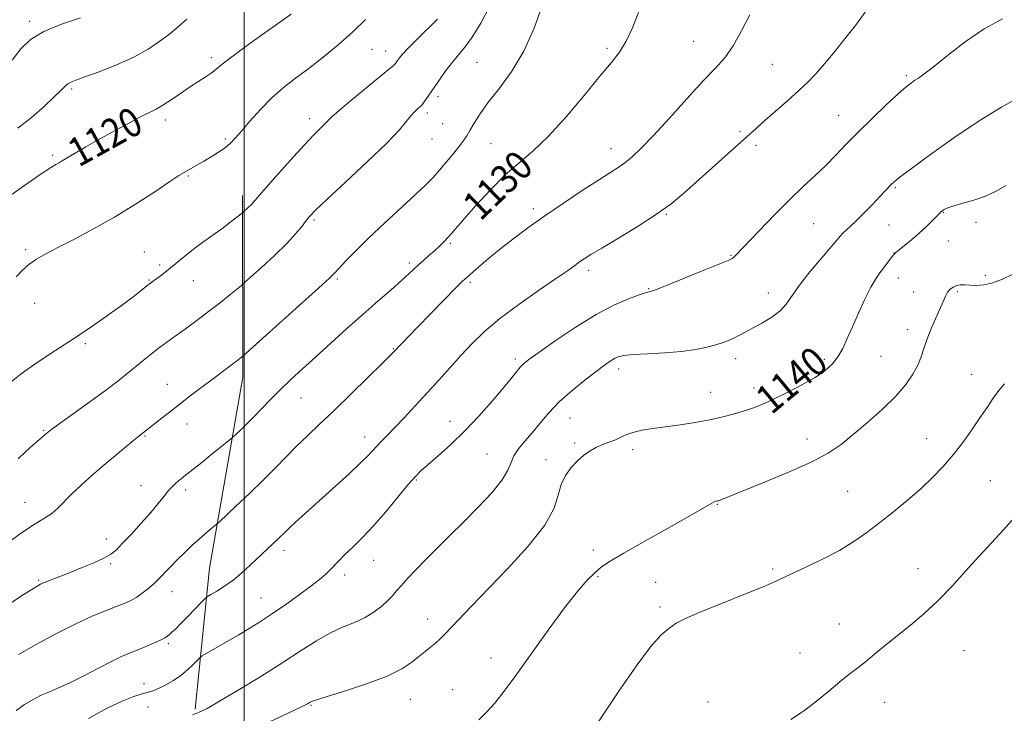
# Model space of a CAD drawing. Extents: x 2152300 to 2155200, y 347300 to 350200.
# Drawn here: x 2152938 to 2153211, y 348179 to 348372 of the extents above; entities that cross this region are included whole.
import ezdxf
from ezdxf.enums import TextEntityAlignment as Align

# ---------------------------------------------------------------- set-up
doc = ezdxf.new("R2010")
doc.units = 0
doc.header["$MEASUREMENT"] = 0
for name, color, linetype, lineweight in [('32000', 7, 'Continuous', 0), ('DTM HARD BREAKLINE', 7, 'Continuous', 0), ('DTM SPOT ELEVATION', 2, 'Continuous', 13), ('INDEX CONTOUR', 41, 'Continuous', 13), ('INDEX CONTOUR LABEL', 244, 'Continuous', 0), ('INTERMEDIATE CONTOUR', 44, 'Continuous', 0)]:
    doc.layers.add(name, color=color, linetype=linetype, lineweight=lineweight)
doc.styles.add('Style-ITALICS', font='ITALICS.shx')

msp = doc.modelspace()

# ---------------------------------------------------------------- linework, layer by layer
at = {"layer": '32000', "flags": 128}
msp.add_lwpolyline([(2153000, 347500), (2153000, 350000)], dxfattribs=at)
at = {"layer": 'DTM HARD BREAKLINE'}
msp.add_polyline3d([(2152986.38, 348180.31, 1137.74), (2152990.34, 348219.48, 1133.03), (2152999.6, 348272.59, 1128.58), (2152999.57, 348323.04, 1123.53)], dxfattribs=at)
at = {"layer": 'DTM SPOT ELEVATION'}
for p in [(2152940.35, 348371.46, 1115.65), (2153124.94, 348365.95, 1131.05), (2153035.53, 348363.67, 1122.93), (2153039.33, 348363.25, 1123.33), (2153100.86, 348363.99, 1129.71), (2152990.83, 348361.35, 1119.62), (2153064.69, 348360.08, 1126.93), (2153146.88, 348359.54, 1132.99), (2153184.08, 348356.42, 1135.75), (2152952.06, 348352.71, 1118.24), (2153053.89, 348350.56, 1126.37), (2153050.93, 348346, 1126.39), (2153165.33, 348345.34, 1135.19), (2152978.09, 348344.03, 1120.47), (2153018.2, 348344.41, 1123.5), (2153055.19, 348343.05, 1126.94), (2153137.89, 348340.82, 1133.77), (2152994.74, 348338.76, 1121.75), (2153052.2, 348338.77, 1126.93), (2153068.61, 348337.48, 1128.96), (2153142.28, 348337.01, 1134.35), (2152946.78, 348334.26, 1119.74), (2153102.01, 348336.1, 1131.33), (2152984.42, 348328.46, 1122.15), (2153181.09, 348325.21, 1138.18), (2153080.4, 348319.43, 1131.6), (2153117.39, 348317.84, 1134.12), (2153194.45, 348318.41, 1140.08), (2153019.42, 348316.22, 1126.24), (2153158.39, 348315.25, 1136.94), (2153179.3, 348314.83, 1138.97), (2153203.52, 348315.65, 1140.4), (2153057.3, 348309.78, 1130.21), (2153195.83, 348310.46, 1140.94), (2152939.2, 348308.03, 1121.67), (2152972.23, 348307.34, 1123.14), (2153180.65, 348307.06, 1139.98), (2153045.91, 348304.31, 1129.65), (2153135.32, 348306.42, 1135.9), (2152976.47, 348303.73, 1123.69), (2153095.75, 348302.24, 1134.42), (2152973.57, 348299.58, 1123.89), (2152985.86, 348299.43, 1124.78), (2153025.91, 348299.89, 1128.21), (2153062.86, 348298.94, 1132.3), (2153181.9, 348300.1, 1140.65), (2153206.13, 348300.9, 1141.71), (2153112.5, 348297.18, 1135.9), (2153145.77, 348295.95, 1137.36), (2153186.2, 348296.2, 1141.47), (2153198.33, 348296.38, 1142.18), (2152941.78, 348293.1, 1122.97), (2153184.45, 348285.74, 1141.53), (2152955.81, 348281.84, 1124.21), (2153041.5, 348280.45, 1131.91), (2153075.39, 348277.65, 1135.66), (2153136.67, 348277.75, 1138.52), (2153161.32, 348277.55, 1139.64), (2153177.05, 348278.33, 1141.02), (2153104.15, 348274.85, 1138.47), (2153202.33, 348273.34, 1143.29), (2152978.63, 348270.6, 1127.21), (2153129.68, 348268.39, 1139.31), (2153141.75, 348269.54, 1139.49), (2153015.79, 348266.78, 1130.86), (2153057.22, 348260.29, 1135.36), (2153090.63, 348261.21, 1138.84), (2152944.28, 348257.76, 1125.87), (2152984.11, 348259.52, 1128.7), (2152972.39, 348256.18, 1128.13), (2153033.54, 348255.89, 1133.41), (2153156.52, 348255.41, 1141.35), (2153189.77, 348255.45, 1143.21), (2153091.87, 348254.23, 1139.73), (2153108.03, 348252.45, 1140.44), (2153067.56, 348251.22, 1137.03), (2153083.9, 348249.67, 1139.49), (2153047.83, 348243.97, 1136.15), (2153207.51, 348243.8, 1145.09), (2152971.28, 348242.37, 1129.3), (2152983.75, 348241.23, 1130.39), (2153167.78, 348240.87, 1143.03), (2152939.08, 348237.8, 1127.24), (2153131.56, 348237.22, 1142.08), (2152961.68, 348227.55, 1129.41), (2153097.04, 348224.56, 1141.5), (2153011.07, 348224.43, 1134.47), (2152962.88, 348220.71, 1130.24), (2153035.97, 348221.61, 1136.84), (2153146.95, 348219.27, 1143.78), (2153187.37, 348219.28, 1145.3), (2153027.94, 348217.54, 1136.44), (2153098.35, 348217.09, 1142.17), (2152942.84, 348216.08, 1129.84), (2153114.44, 348215.53, 1143.2), (2152979.88, 348212.97, 1132.71), (2153004.71, 348211.21, 1135.15), (2153115.65, 348208.65, 1143.69), (2153051.06, 348205.3, 1139.31), (2153165.49, 348203.96, 1145.21), (2152978.92, 348198.43, 1134.26), (2153068.62, 348194.49, 1141.5), (2153154.58, 348195.88, 1145.23), (2153200.15, 348196.51, 1146.94), (2152972.14, 348187.36, 1135.4), (2153057.93, 348185.68, 1141.33), (2152973.28, 348180.87, 1136.96), (2153018.6, 348181.37, 1140.13), (2153046.17, 348182.96, 1140.86), (2153129.01, 348182.27, 1145.25), (2153178.1, 348182.14, 1146.74)]:
    msp.add_point(p, dxfattribs=at)
at = {"layer": 'INDEX CONTOUR'}
for points in [[(2153109.636, 348373.986, 1130), (2153108.011, 348369.697, 1130), (2153106.207, 348365.939, 1130), (2153104.364, 348362.956, 1130), (2153102.108, 348360.034, 1130), (2153098.934, 348356.213, 1130), (2153094.549, 348350.894, 1130), (2153089.505, 348344.917, 1130), (2153084.564, 348339.477, 1130), (2153080.289, 348335.419, 1130), (2153076.44, 348332.168, 1130), (2153072.581, 348328.798, 1130), (2153068.443, 348324.673, 1130), (2153064.444, 348320.336, 1130), (2153061.172, 348316.623, 1130), (2153057.704, 348312.595, 1130), (2153056.686, 348311.451, 1130), (2153055.568, 348310.277, 1130), (2153054.287, 348309.013, 1130), (2153052.873, 348307.692, 1130), (2153051.368, 348306.349, 1130), (2153049.866, 348305.032, 1130), (2153048.475, 348303.791, 1130), (2153045.776, 348301.264, 1130), (2153043.752, 348299.424, 1130), (2153040.849, 348296.868, 1130), (2153037.194, 348293.678, 1130), (2153033.018, 348290.013, 1130), (2153028.562, 348286.053, 1130), (2153024.097, 348282.045, 1130), (2153019.905, 348278.26, 1130), (2153016.203, 348274.895, 1130), (2153012.947, 348271.878, 1130), (2153010.029, 348269.065, 1130), (2153007.356, 348266.352, 1130), (2153002.632, 348261.422, 1130), (2153000.573, 348259.364, 1130), (2152998.844, 348257.701, 1130), (2152996.869, 348255.859, 1130), (2152996.212, 348255.297, 1130), (2152990.57, 348250.744, 1130), (2152988.19, 348248.84, 1130), (2152983.212, 348244.945, 1130), (2152982.455, 348244.336, 1130), (2152981.714, 348243.721, 1130), (2152980.922, 348243.037, 1130), (2152980.029, 348242.177, 1130), (2152978.985, 348241.025, 1130), (2152977.724, 348239.475, 1130), (2152976.114, 348237.467, 1130), (2152974.015, 348234.954, 1130), (2152971.388, 348231.978, 1130), (2152968.62, 348228.951, 1130), (2152966.205, 348226.374, 1130), (2152964.453, 348224.599, 1130), (2152962.922, 348223.369, 1130), (2152960.987, 348222.271, 1130), (2152958.21, 348220.992, 1130), (2152954.914, 348219.604, 1130), (2152951.607, 348218.278, 1130), (2152944.645, 348215.571, 1130), (2152943.362, 348214.999, 1130), (2152941.677, 348214.017, 1130), (2152938.546, 348212.007, 1130), (2152933.374, 348208.63, 1130)], [(2153013.06, 348373.488, 1120), (2153001.954, 348365.574, 1120), (2152996.949, 348361.942, 1120), (2152993.841, 348359.559, 1120), (2152992.098, 348358.127, 1120), (2152990.793, 348357.096, 1120), (2152989.166, 348356, 1120), (2152987.137, 348354.711, 1120), (2152984.792, 348353.183, 1120), (2152982.244, 348351.424, 1120), (2152979.706, 348349.656, 1120), (2152977.414, 348348.145, 1120), (2152975.476, 348347.048, 1120), (2152970.839, 348344.755, 1120), (2152967.237, 348342.85, 1120), (2152963.131, 348340.604, 1120), (2152959.195, 348338.409, 1120), (2152955.973, 348336.586, 1120), (2152953.497, 348335.161, 1120), (2152951.67, 348334.08, 1120), (2152949.42, 348332.693, 1120), (2152948.584, 348332.194, 1120), (2152947.615, 348331.648, 1120), (2152946.1, 348330.738, 1120), (2152943.589, 348329.106, 1120), (2152939.844, 348326.542, 1120), (2152935.476, 348323.42, 1120)], [(2153211.874, 348325.839, 1140), (2153209.091, 348324.29, 1140), (2153206.118, 348322.923, 1140), (2153202.927, 348321.8, 1140), (2153199.852, 348320.902, 1140), (2153197.321, 348320.187, 1140), (2153195.646, 348319.616, 1140), (2153194.672, 348319.167, 1140), (2153194.129, 348318.819, 1140), (2153193.752, 348318.52, 1140), (2153193.302, 348318.088, 1140), (2153191.301, 348316.034, 1140), (2153189.641, 348314.392, 1140), (2153187.682, 348312.577, 1140), (2153185.581, 348310.782, 1140), (2153183.614, 348309.19, 1140), (2153182.082, 348307.987, 1140), (2153181.188, 348307.268, 1140), (2153180.692, 348306.788, 1140), (2153180.249, 348306.216, 1140), (2153178.728, 348304.128, 1140), (2153177.762, 348302.858, 1140), (2153176.75, 348301.564, 1140), (2153175.615, 348299.937, 1140), (2153174.247, 348297.577, 1140), (2153172.592, 348294.247, 1140), (2153170.815, 348290.378, 1140), (2153169.135, 348286.564, 1140), (2153167.708, 348283.284, 1140), (2153166.426, 348280.548, 1140), (2153165.11, 348278.248, 1140), (2153163.568, 348276.264, 1140), (2153161.54, 348274.413, 1140), (2153158.743, 348272.496, 1140), (2153155.061, 348270.393, 1140), (2153150.996, 348268.293, 1140), (2153147.209, 348266.455, 1140), (2153144.177, 348265.069, 1140), (2153141.64, 348264.032, 1140), (2153139.154, 348263.166, 1140), (2153136.345, 348262.326, 1140), (2153133.123, 348261.504, 1140), (2153129.466, 348260.723, 1140), (2153125.411, 348260.003, 1140), (2153121.214, 348259.354, 1140), (2153113.611, 348258.285, 1140), (2153110.555, 348257.79, 1140), (2153108.06, 348257.221, 1140), (2153106.115, 348256.528, 1140), (2153103.026, 348255.074, 1140), (2153101.436, 348254.472, 1140), (2153099.744, 348253.871, 1140), (2153097.994, 348253.129, 1140), (2153096.223, 348252.129, 1140), (2153094.44, 348250.845, 1140), (2153092.647, 348249.278, 1140), (2153090.88, 348247.422, 1140), (2153089.305, 348245.251, 1140), (2153088.123, 348242.734, 1140), (2153087.336, 348239.791, 1140), (2153086.147, 348236.14, 1140), (2153083.562, 348231.449, 1140), (2153078.963, 348225.595, 1140), (2153073.239, 348219.297, 1140), (2153063.222, 348208.875, 1140), (2153055.807, 348201.101, 1140), (2153054.438, 348199.738, 1140), (2153053.184, 348198.607, 1140), (2153051.822, 348197.505, 1140), (2153050.297, 348196.317, 1140), (2153046.603, 348193.337, 1140), (2153043.838, 348191.494, 1140), (2153039.717, 348189.459, 1140), (2153034.006, 348187.313, 1140), (2153027.855, 348185.307, 1140), (2153022.763, 348183.736, 1140), (2153019.83, 348182.8, 1140), (2153018.575, 348182.338, 1140), (2153018.121, 348182.092, 1140), (2153017.57, 348181.775, 1140), (2153015.948, 348180.96, 1140), (2153012.261, 348179.189, 1140), (2153006.016, 348176.236, 1140)]]:
    msp.add_polyline3d(points, dxfattribs=at)
at = {"layer": 'INTERMEDIATE CONTOUR'}
for points in [[(2153082.897, 348375.919, 1128), (2153080.65, 348369.607, 1128), (2153077.796, 348363.189, 1128), (2153074.463, 348357.621, 1128), (2153071.04, 348352.965, 1128), (2153067.978, 348349.064, 1128), (2153065.63, 348345.789, 1128), (2153063.941, 348343.137, 1128), (2153062.756, 348341.128, 1128), (2153061.892, 348339.704, 1128), (2153061.053, 348338.473, 1128), (2153059.916, 348336.967, 1128), (2153058.262, 348334.86, 1128), (2153056.298, 348332.428, 1128), (2153054.338, 348330.094, 1128), (2153052.548, 348328.109, 1128), (2153050.506, 348326.064, 1128), (2153047.643, 348323.374, 1128), (2153038.992, 348315.383, 1128), (2153034.552, 348311.189, 1128), (2153030.946, 348307.637, 1128), (2153028.262, 348304.868, 1128), (2153025.267, 348301.644, 1128), (2153023.72, 348300.132, 1128), (2153020.621, 348297.287, 1128), (2153015.289, 348292.474, 1128), (2152999.648, 348278.44, 1128), (2152999.248, 348278.101, 1128), (2152997.956, 348277.082, 1128), (2152996.722, 348276.146, 1128), (2152990.321, 348271.4, 1128), (2152987.547, 348269.307, 1128), (2152984.628, 348267.079, 1128), (2152981.689, 348264.811, 1128), (2152976.37, 348260.653, 1128), (2152970.703, 348256.166, 1128), (2152969.33, 348255.053, 1128), (2152967.101, 348253.217, 1128), (2152964.218, 348250.815, 1128), (2152960.987, 348248.095, 1128), (2152957.704, 348245.286, 1128), (2152954.622, 348242.558, 1128), (2152951.979, 348240.06, 1128), (2152948.214, 348236.114, 1128), (2152946.52, 348234.63, 1128), (2152944.513, 348233.342, 1128), (2152941.881, 348231.803, 1128), (2152938.315, 348229.482, 1128), (2152933.668, 348226.054, 1128)], [(2153068.164, 348375.447, 1126), (2153065.83, 348370.941, 1126), (2153063.434, 348367.129, 1126), (2153061.392, 348364.351, 1126), (2153057.897, 348360.168, 1126), (2153056.081, 348357.781, 1126), (2153054.282, 348355.25, 1126), (2153049.853, 348348.815, 1126), (2153049.47, 348348.3, 1126), (2153049.175, 348347.985, 1126), (2153048.176, 348347.137, 1126), (2153047.35, 348346.347, 1126), (2153046.371, 348345.239, 1126), (2153045.17, 348343.695, 1126), (2153043.159, 348341.311, 1126), (2153039.625, 348337.612, 1126), (2153034.233, 348332.422, 1126), (2153028.166, 348326.768, 1126), (2153022.983, 348321.98, 1126), (2153019.834, 348319.017, 1126), (2153018.223, 348317.363, 1126), (2153017.239, 348316.135, 1126), (2153016.08, 348314.579, 1126), (2153014.374, 348312.478, 1126), (2153011.856, 348309.746, 1126), (2153008.45, 348306.428, 1126), (2153004.84, 348303.092, 1126), (2153000.213, 348298.932, 1126), (2152999.21, 348298.068, 1126), (2152996.028, 348295.485, 1126), (2152993.381, 348293.367, 1126), (2152990.483, 348291.095, 1126), (2152987.67, 348288.957, 1126), (2152985.048, 348287.02, 1126), (2152982.663, 348285.3, 1126), (2152980.532, 348283.779, 1126), (2152978.522, 348282.329, 1126), (2152976.467, 348280.791, 1126), (2152974.246, 348279.048, 1126), (2152971.932, 348277.18, 1126), (2152967.405, 348273.468, 1126), (2152964.839, 348271.432, 1126), (2152961.474, 348268.882, 1126), (2152957.092, 348265.678, 1126), (2152946.527, 348258.091, 1126), (2152945.56, 348257.374, 1126), (2152945.149, 348257.04, 1126), (2152941.26, 348253.688, 1126), (2152939.253, 348251.883, 1126), (2152937.112, 348249.817, 1126)], [(2152954.468, 348372.451, 1116), (2152949.159, 348370.704, 1116), (2152944.245, 348368.68, 1116), (2152940.583, 348366.439, 1116), (2152937.868, 348363.853, 1116), (2152935.504, 348360.736, 1116)], [(2153172.675, 348374.077, 1134), (2153170.244, 348370.74, 1134), (2153167.332, 348366.969, 1134), (2153164.256, 348363.131, 1134), (2153161.398, 348359.692, 1134), (2153159.005, 348356.959, 1134), (2153156.765, 348354.622, 1134), (2153154.226, 348352.215, 1134), (2153151.105, 348349.419, 1134), (2153144.806, 348343.927, 1134), (2153142.514, 348341.911, 1134), (2153122.15, 348323.646, 1134), (2153118.724, 348320.798, 1134), (2153114.656, 348317.844, 1134), (2153109.51, 348314.526, 1134), (2153104.072, 348311.223, 1134), (2153099.433, 348308.466, 1134), (2153096.387, 348306.635, 1134), (2153094.56, 348305.483, 1134), (2153093.282, 348304.605, 1134), (2153091.902, 348303.608, 1134), (2153089.857, 348302.146, 1134), (2153086.6, 348299.886, 1134), (2153081.845, 348296.635, 1134), (2153076.334, 348292.782, 1134), (2153071.07, 348288.858, 1134), (2153066.813, 348285.271, 1134), (2153063.367, 348281.941, 1134), (2153060.296, 348278.661, 1134), (2153057.233, 348275.269, 1134), (2153054.094, 348271.761, 1134), (2153050.864, 348268.177, 1134), (2153047.575, 348264.591, 1134), (2153044.446, 348261.242, 1134), (2153041.743, 348258.408, 1134), (2153039.659, 348256.277, 1134), (2153038.089, 348254.695, 1134), (2153036.854, 348253.418, 1134), (2153035.738, 348252.19, 1134), (2153034.346, 348250.698, 1134), (2153032.247, 348248.613, 1134), (2153029.165, 348245.733, 1134), (2153025.455, 348242.356, 1134), (2153015.209, 348233.109, 1134), (2153012.988, 348231.071, 1134), (2153011.533, 348229.697, 1134), (2153009.435, 348227.642, 1134), (2153001.765, 348220.378, 1134), (2152999.368, 348218.199, 1134), (2152996.914, 348216.17, 1134), (2152994.498, 348214.435, 1134), (2152992.353, 348213.07, 1134), (2152990.756, 348212.127, 1134), (2152989.839, 348211.572, 1134), (2152989.166, 348211.018, 1134), (2152988.159, 348209.991, 1134), (2152984.307, 348205.994, 1134), (2152982.324, 348203.968, 1134), (2152980.884, 348202.538, 1134), (2152979.921, 348201.629, 1134), (2152979.257, 348201.038, 1134), (2152978.69, 348200.571, 1134), (2152977.94, 348200.088, 1134), (2152976.706, 348199.46, 1134), (2152974.803, 348198.605, 1134), (2152972.503, 348197.629, 1134), (2152970.193, 348196.683, 1134), (2152968.114, 348195.846, 1134), (2152965.924, 348194.9, 1134), (2152963.14, 348193.555, 1134), (2152959.466, 348191.643, 1134), (2152955.371, 348189.491, 1134), (2152951.515, 348187.552, 1134), (2152948.397, 348186.152, 1134), (2152945.859, 348185.113, 1134), (2152943.579, 348184.13, 1134), (2152941.293, 348182.952, 1134), (2152938.95, 348181.544, 1134), (2152936.561, 348179.921, 1134)], [(2153140.578, 348373.304, 1132), (2153138.294, 348368.805, 1132), (2153135.931, 348364.638, 1132), (2153133.613, 348361.386, 1132), (2153130.984, 348358.422, 1132), (2153127.566, 348354.818, 1132), (2153123.105, 348349.968, 1132), (2153118.224, 348344.597, 1132), (2153113.769, 348339.745, 1132), (2153110.381, 348336.215, 1132), (2153107.882, 348333.83, 1132), (2153105.887, 348332.169, 1132), (2153103.994, 348330.81, 1132), (2153101.7, 348329.326, 1132), (2153098.482, 348327.29, 1132), (2153094.02, 348324.416, 1132), (2153088.812, 348320.983, 1132), (2153083.557, 348317.408, 1132), (2153078.825, 348314.038, 1132), (2153074.672, 348310.928, 1132), (2153071.025, 348308.062, 1132), (2153067.842, 348305.453, 1132), (2153065.213, 348303.227, 1132), (2153061.961, 348300.403, 1132), (2153060.698, 348299.217, 1132), (2153058.709, 348297.234, 1132), (2153055.508, 348293.983, 1132), (2153048.162, 348286.466, 1132), (2153041.489, 348279.485, 1132), (2153040.505, 348278.493, 1132), (2153038.287, 348276.29, 1132), (2153034.495, 348272.545, 1132), (2153029.779, 348267.923, 1132), (2153025.037, 348263.338, 1132), (2153020.981, 348259.497, 1132), (2153017.558, 348256.281, 1132), (2153014.531, 348253.36, 1132), (2153011.653, 348250.441, 1132), (2153008.666, 348247.35, 1132), (2153005.304, 348243.947, 1132), (2153001.469, 348240.22, 1132), (2152997.72, 348236.667, 1132), (2152993.135, 348232.384, 1132), (2152992.336, 348231.664, 1132), (2152990.667, 348230.3, 1132), (2152989.213, 348229.086, 1132), (2152987.437, 348227.542, 1132), (2152985.446, 348225.73, 1132), (2152983.366, 348223.76, 1132), (2152981.332, 348221.758, 1132), (2152979.469, 348219.851, 1132), (2152975.819, 348216.008, 1132), (2152975.139, 348215.363, 1132), (2152974.307, 348214.641, 1132), (2152973.101, 348213.634, 1132), (2152971.635, 348212.477, 1132), (2152970.107, 348211.392, 1132), (2152968.626, 348210.527, 1132), (2152966.941, 348209.753, 1132), (2152964.713, 348208.87, 1132), (2152961.662, 348207.689, 1132), (2152957.761, 348206.079, 1132), (2152953.035, 348203.92, 1132), (2152947.629, 348201.185, 1132), (2152942.132, 348198.215, 1132), (2152937.245, 348195.45, 1132)], [(2153053.763, 348372.046, 1124), (2153048.32, 348366.742, 1124), (2153045.719, 348364.145, 1124), (2153044.046, 348362.372, 1124), (2153043.146, 348361.304, 1124), (2153042.352, 348360.185, 1124), (2153042.054, 348359.793, 1124), (2153041.719, 348359.425, 1124), (2153041.208, 348358.961, 1124), (2153040.079, 348358.02, 1124), (2153034.179, 348353.17, 1124), (2153030.024, 348349.73, 1124), (2153026.483, 348346.756, 1124), (2153024.379, 348344.913, 1124), (2153023.29, 348343.871, 1124), (2153022.485, 348343.05, 1124), (2153021.314, 348341.907, 1124), (2153019.448, 348340.04, 1124), (2153016.643, 348337.085, 1124), (2153012.849, 348332.917, 1124), (2153008.805, 348328.383, 1124), (2153005.448, 348324.568, 1124), (2153002.48, 348321.136, 1124), (2153001.908, 348320.51, 1124), (2153001.26, 348319.879, 1124), (2152999.671, 348318.436, 1124), (2152998.713, 348317.648, 1124), (2152997.575, 348316.732, 1124), (2152995.914, 348315.435, 1124), (2152993.778, 348313.839, 1124), (2152988.536, 348310.098, 1124), (2152985.881, 348308.138, 1124), (2152983.482, 348306.241, 1124), (2152979.515, 348302.938, 1124), (2152977.917, 348301.665, 1124), (2152976.587, 348300.658, 1124), (2152974.742, 348299.321, 1124), (2152973.962, 348298.739, 1124), (2152972.917, 348297.92, 1124), (2152971.356, 348296.672, 1124), (2152969.142, 348294.942, 1124), (2152966.172, 348292.716, 1124), (2152962.381, 348289.999, 1124), (2152957.868, 348286.876, 1124), (2152952.777, 348283.452, 1124), (2152947.341, 348279.87, 1124), (2152942.164, 348276.433, 1124), (2152937.946, 348273.484, 1124), (2152935.182, 348271.273, 1124)], [(2153033.747, 348372, 1122), (2153030.114, 348368.505, 1122), (2153026.09, 348364.955, 1122), (2153021.939, 348361.545, 1122), (2153017.929, 348358.423, 1122), (2153014.264, 348355.663, 1122), (2153010.881, 348353.025, 1122), (2153007.645, 348350.195, 1122), (2153004.493, 348346.987, 1122), (2153001.607, 348343.75, 1122), (2152999.234, 348340.963, 1122), (2152997.511, 348338.968, 1122), (2152996.132, 348337.549, 1122), (2152994.676, 348336.35, 1122), (2152992.839, 348335.093, 1122), (2152990.772, 348333.812, 1122), (2152988.739, 348332.615, 1122), (2152983.291, 348329.508, 1122), (2152981.866, 348328.609, 1122), (2152979.311, 348326.917, 1122), (2152975.139, 348324.13, 1122), (2152969.785, 348320.644, 1122), (2152963.913, 348317.027, 1122), (2152958.131, 348313.762, 1122), (2152952.827, 348310.97, 1122), (2152948.335, 348308.684, 1122), (2152944.882, 348306.891, 1122), (2152942.258, 348305.382, 1122), (2152940.145, 348303.905, 1122), (2152938.279, 348302.262, 1122), (2152936.61, 348300.49, 1122)], [(2152984.036, 348372.089, 1118), (2152981.731, 348370.099, 1118), (2152979.322, 348368.061, 1118), (2152976.586, 348365.931, 1118), (2152973.313, 348363.74, 1118), (2152969.299, 348361.535, 1118), (2152964.523, 348359.39, 1118), (2152959.691, 348357.485, 1118), (2152955.689, 348356.023, 1118), (2152953.163, 348355.126, 1118), (2152951.779, 348354.586, 1118), (2152950.962, 348354.115, 1118), (2152950.175, 348353.431, 1118), (2152949.027, 348352.294, 1118), (2152947.168, 348350.473, 1118), (2152944.368, 348347.854, 1118), (2152940.879, 348344.789, 1118), (2152937.073, 348341.748, 1118)], [(2153210.876, 348372.212, 1136), (2153205.762, 348369.438, 1136), (2153200.469, 348365.816, 1136), (2153195.536, 348361.982, 1136), (2153191.573, 348358.764, 1136), (2153189.002, 348356.769, 1136), (2153187.483, 348355.716, 1136), (2153186.491, 348355.101, 1136), (2153185.515, 348354.437, 1136), (2153184.114, 348353.31, 1136), (2153181.864, 348351.321, 1136), (2153178.524, 348348.239, 1136), (2153174.583, 348344.497, 1136), (2153170.715, 348340.695, 1136), (2153167.423, 348337.303, 1136), (2153164.55, 348334.278, 1136), (2153161.769, 348331.448, 1136), (2153158.789, 348328.621, 1136), (2153155.454, 348325.528, 1136), (2153151.637, 348321.879, 1136), (2153147.356, 348317.567, 1136), (2153143.173, 348313.222, 1136), (2153136.661, 348306.372, 1136), (2153136.175, 348305.901, 1136), (2153135.724, 348305.583, 1136), (2153134.547, 348305.039, 1136), (2153131.824, 348303.907, 1136), (2153127.137, 348301.997, 1136), (2153117.011, 348297.903, 1136), (2153114.344, 348296.838, 1136), (2153113.255, 348296.429, 1136), (2153112.936, 348296.349, 1136), (2153112.631, 348296.302, 1136), (2153111.84, 348296.086, 1136), (2153110.122, 348295.522, 1136), (2153107.141, 348294.433, 1136), (2153102.988, 348292.642, 1136), (2153097.859, 348289.973, 1136), (2153092.075, 348286.417, 1136), (2153086.45, 348282.634, 1136), (2153081.92, 348279.449, 1136), (2153079.146, 348277.451, 1136), (2153077.664, 348276.277, 1136), (2153076.732, 348275.328, 1136), (2153075.69, 348274.066, 1136), (2153074.198, 348272.202, 1136), (2153071.998, 348269.512, 1136), (2153068.934, 348265.892, 1136), (2153065.251, 348261.738, 1136), (2153061.298, 348257.569, 1136), (2153057.416, 348253.834, 1136), (2153053.918, 348250.706, 1136), (2153051.114, 348248.285, 1136), (2153049.146, 348246.539, 1136), (2153047.509, 348244.882, 1136), (2153045.53, 348242.594, 1136), (2153042.728, 348239.194, 1136), (2153039.38, 348235.159, 1136), (2153035.949, 348231.209, 1136), (2153032.834, 348227.919, 1136), (2153030.169, 348225.31, 1136), (2153028.021, 348223.254, 1136), (2153026.406, 348221.622, 1136), (2153023.975, 348219.051, 1136), (2153022.674, 348217.804, 1136), (2153020.961, 348216.338, 1136), (2153018.553, 348214.453, 1136), (2153015.299, 348212.044, 1136), (2153011.562, 348209.379, 1136), (2153007.839, 348206.82, 1136), (2153004.495, 348204.635, 1136), (2153001.396, 348202.716, 1136), (2152998.284, 348200.862, 1136), (2152988.347, 348195.058, 1136), (2152987.653, 348194.552, 1136), (2152986.977, 348193.879, 1136), (2152985.845, 348192.72, 1136), (2152984.267, 348191.219, 1136), (2152982.372, 348189.635, 1136), (2152980.304, 348188.195, 1136), (2152978.247, 348186.99, 1136), (2152976.399, 348186.074, 1136), (2152974.865, 348185.464, 1136), (2152973.391, 348185.008, 1136), (2152971.63, 348184.509, 1136), (2152969.266, 348183.765, 1136), (2152966.09, 348182.53, 1136), (2152961.923, 348180.55, 1136), (2152956.749, 348177.701, 1136)], [(2153215.719, 348350.514, 1138), (2153210.62, 348347.665, 1138), (2153204.382, 348343.83, 1138), (2153197.362, 348339.096, 1138), (2153190.574, 348334.268, 1138), (2153185.198, 348330.327, 1138), (2153182.066, 348327.976, 1138), (2153180.617, 348326.815, 1138), (2153179.945, 348326.161, 1138), (2153178.267, 348324.34, 1138), (2153176.772, 348322.752, 1138), (2153174.696, 348320.591, 1138), (2153172.363, 348318.205, 1138), (2153170.197, 348316.047, 1138), (2153168.532, 348314.46, 1138), (2153166.505, 348312.588, 1138), (2153165.838, 348311.882, 1138), (2153163.23, 348308.806, 1138), (2153160.507, 348305.624, 1138), (2153157.308, 348301.805, 1138), (2153154.406, 348298.123, 1138), (2153150.749, 348292.881, 1138), (2153149.015, 348290.969, 1138), (2153146.706, 348289.229, 1138), (2153144.085, 348287.66, 1138), (2153137.873, 348284.309, 1138), (2153136.372, 348283.546, 1138), (2153134.857, 348282.857, 1138), (2153133.171, 348282.206, 1138), (2153131.162, 348281.553, 1138), (2153128.678, 348280.882, 1138), (2153125.56, 348280.248, 1138), (2153121.645, 348279.723, 1138), (2153116.946, 348279.357, 1138), (2153112.161, 348279.097, 1138), (2153108.161, 348278.869, 1138), (2153105.571, 348278.602, 1138), (2153104.035, 348278.239, 1138), (2153102.953, 348277.728, 1138), (2153101.776, 348276.992, 1138), (2153100.17, 348275.862, 1138), (2153097.856, 348274.142, 1138), (2153094.692, 348271.72, 1138), (2153091.093, 348268.803, 1138), (2153087.613, 348265.684, 1138), (2153084.681, 348262.617, 1138), (2153082.225, 348259.72, 1138), (2153080.05, 348257.076, 1138), (2153078.024, 348254.739, 1138), (2153076.272, 348252.655, 1138), (2153074.982, 348250.741, 1138), (2153074.195, 348248.87, 1138), (2153073.348, 348246.741, 1138), (2153071.729, 348244.005, 1138), (2153068.841, 348240.449, 1138), (2153065.058, 348236.382, 1138), (2153060.973, 348232.25, 1138), (2153057.088, 348228.419, 1138), (2153053.549, 348224.95, 1138), (2153050.413, 348221.826, 1138), (2153047.73, 348219.044, 1138), (2153045.507, 348216.642, 1138), (2153043.743, 348214.67, 1138), (2153042.387, 348213.127, 1138), (2153041.205, 348211.812, 1138), (2153039.91, 348210.472, 1138), (2153038.26, 348208.929, 1138), (2153036.186, 348207.292, 1138), (2153033.667, 348205.746, 1138), (2153030.697, 348204.397, 1138), (2153027.379, 348203.044, 1138), (2153023.833, 348201.41, 1138), (2153020.096, 348199.261, 1138), (2153015.866, 348196.531, 1138), (2153010.752, 348193.201, 1138), (2153004.623, 348189.362, 1138), (2152998.366, 348185.56, 1138), (2152993.126, 348182.45, 1138), (2152989.701, 348180.497, 1138), (2152987.501, 348179.4, 1138), (2152985.591, 348178.666, 1138)], [(2153213.546, 348301.126, 1142), (2153210.874, 348299.837, 1142), (2153208.126, 348298.782, 1142), (2153205.669, 348298.228, 1142), (2153203.566, 348298.075, 1142), (2153201.801, 348298.126, 1142), (2153200.348, 348298.204, 1142), (2153199.133, 348298.202, 1142), (2153198.073, 348298.023, 1142), (2153197.106, 348297.604, 1142), (2153196.259, 348296.976, 1142), (2153195.579, 348296.199, 1142), (2153195.067, 348295.277, 1142), (2153193.737, 348292.083, 1142), (2153191.148, 348286.282, 1142), (2153189.892, 348283.221, 1142), (2153188.978, 348280.568, 1142), (2153188.213, 348278.199, 1142), (2153187.304, 348275.871, 1142), (2153185.97, 348273.362, 1142), (2153183.995, 348270.549, 1142), (2153181.179, 348267.328, 1142), (2153177.457, 348263.686, 1142), (2153173.312, 348259.965, 1142), (2153169.363, 348256.595, 1142), (2153165.962, 348253.861, 1142), (2153162.389, 348251.464, 1142), (2153157.657, 348248.963, 1142), (2153151.211, 348246.076, 1142), (2153144.23, 348243.18, 1142), (2153131.849, 348238.23, 1142), (2153131.606, 348238.155, 1142), (2153131.09, 348238.05, 1142), (2153130.648, 348237.9, 1142), (2153129.992, 348237.573, 1142), (2153126.949, 348235.742, 1142), (2153123.294, 348233.627, 1142), (2153117.673, 348230.469, 1142), (2153111.254, 348226.885, 1142), (2153105.574, 348223.679, 1142), (2153101.771, 348221.428, 1142), (2153099.373, 348219.791, 1142), (2153097.506, 348218.2, 1142), (2153095.398, 348216.101, 1142), (2153092.677, 348213.005, 1142), (2153089.071, 348208.438, 1142), (2153084.494, 348202.227, 1142), (2153075.239, 348189.291, 1142), (2153072.015, 348184.89, 1142), (2153069.614, 348181.85, 1142), (2153067.489, 348179.486, 1142), (2153065.243, 348177.266, 1142)], [(2153211.435, 348270.671, 1144), (2153209.885, 348268.864, 1144), (2153208.289, 348266.709, 1144), (2153206.564, 348264.177, 1144), (2153204.601, 348261.243, 1144), (2153202.33, 348257.929, 1144), (2153199.813, 348254.431, 1144), (2153197.146, 348250.979, 1144), (2153194.387, 348247.746, 1144), (2153191.432, 348244.652, 1144), (2153188.138, 348241.552, 1144), (2153184.431, 348238.351, 1144), (2153180.525, 348235.159, 1144), (2153176.705, 348232.134, 1144), (2153173.138, 348229.388, 1144), (2153169.538, 348226.848, 1144), (2153165.499, 348224.391, 1144), (2153160.829, 348221.959, 1144), (2153156.162, 348219.736, 1144), (2153152.346, 348217.971, 1144), (2153149.85, 348216.778, 1144), (2153147.635, 348215.741, 1144), (2153144.287, 348214.313, 1144), (2153138.888, 348212.133, 1144), (2153132.512, 348209.585, 1144), (2153126.726, 348207.241, 1144), (2153122.709, 348205.508, 1144), (2153120.073, 348204.14, 1144), (2153118.037, 348202.73, 1144), (2153115.879, 348200.81, 1144), (2153113.098, 348197.69, 1144), (2153109.249, 348192.622, 1144), (2153104.139, 348185.262, 1144), (2153098.58, 348176.889, 1144)], [(2153214.042, 348233.41, 1146), (2153211.105, 348230.122, 1146), (2153207.85, 348226.623, 1146), (2153204.334, 348222.813, 1146), (2153200.613, 348218.657, 1146), (2153196.768, 348214.404, 1146), (2153192.877, 348210.373, 1146), (2153189.018, 348206.808, 1146), (2153185.263, 348203.645, 1146), (2153181.683, 348200.748, 1146), (2153178.344, 348198.018, 1146), (2153175.312, 348195.521, 1146), (2153172.65, 348193.368, 1146), (2153170.348, 348191.582, 1146), (2153168.124, 348189.871, 1146), (2153165.618, 348187.858, 1146), (2153162.575, 348185.296, 1146), (2153159.142, 348182.455, 1146), (2153155.565, 348179.733, 1146), (2153151.97, 348177.385, 1146)]]:
    msp.add_polyline3d(points, dxfattribs=at)

# ---------------------------------------------------------------- texts
at = {"layer": 'INDEX CONTOUR LABEL', "style": 'Style-ITALICS', "width": 0.875}
for s, rotation, p in [('1120', 29, (2152952.033, 348334.294, 1120)), ('1130', 44.1, (2153062.897, 348318.582, 1130)), ('1140', 39.7, (2153144.054, 348265.019, 1140))]:
    msp.add_text(s, height=8, rotation=rotation, dxfattribs=at).set_placement(p, align=Align.MIDDLE_LEFT)

doc.saveas('drawing.dxf')
